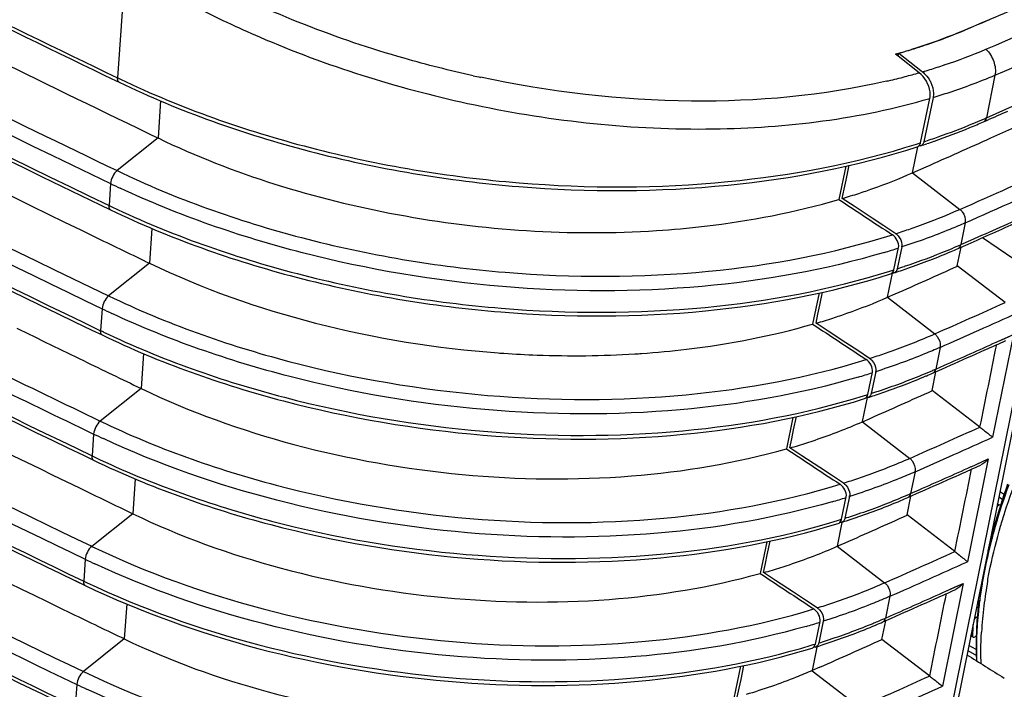
# Model space of a CAD drawing. Extents: x 0 to 841, y 0 to 594.
# Drawn here: x 660 to 680, y 418 to 432 of the extents above; entities that cross this region are included whole.
import ezdxf

# ---------------------------------------------------------------- set-up
doc = ezdxf.new("R2010")
doc.units = 0
doc.header["$LTSCALE"] = 46.255
doc.header["$MEASUREMENT"] = 0
doc.layers.add('line', color=7, linetype='CONTINUOUS')

msp = doc.modelspace()

# ---------------------------------------------------------------- linework, layer by layer
at = {"layer": 'line'}
for p, q in [((662.273, 432.681), (662.125, 430.489)), ((677.502, 430.914), (677.449, 430.957)), ((677.48, 430.932), (677.449, 430.957)), ((677.502, 430.914), (677.48, 430.932)), ((677.502, 430.914), (677.515, 430.975)), ((677.502, 430.914), (677.508, 430.944)), ((677.508, 430.944), (677.515, 430.975)), ((677.515, 430.975), (677.947, 430.634)), ((677.913, 430.59), (677.502, 430.914)), ((677.947, 430.634), (677.978, 430.609)), ((679.405, 430.543), (679.236, 429.702)), ((662.098, 430.431), (662.155, 430.404)), ((662.098, 430.431), (662.155, 430.404)), ((662.971, 430.037), (662.921, 429.306)), ((677.94, 429.212), (678.123, 430.086)), ((678.182, 430.073), (678.005, 429.233)), ((678.188, 430.105), (678.182, 430.073)), ((678.188, 430.105), (678.182, 430.073)), ((679.183, 429.626), (679.255, 429.658)), ((679.183, 429.626), (679.256, 429.658)), ((662.921, 429.306), (662.114, 428.664)), ((677.88, 429.13), (677.778, 428.623)), ((676.469, 428.753), (676.331, 428.098)), ((676.474, 428.474), (676.536, 428.769)), ((677.782, 428.62), (678.049, 428.738)), ((677.782, 428.62), (678.714, 427.901)), ((661.985, 428.409), (661.956, 427.978)), ((676.436, 428.296), (676.474, 428.474)), ((676.399, 428.118), (676.436, 428.296)), ((676.635, 427.962), (676.399, 428.118)), ((661.783, 427.991), (661.986, 427.893)), ((661.784, 427.991), (661.986, 427.893)), ((676.986, 427.73), (676.635, 427.962)), ((677.218, 427.577), (676.986, 427.73)), ((678.819, 427.635), (678.733, 427.207)), ((662.802, 427.527), (662.755, 426.841)), ((677.451, 427.423), (677.218, 427.577)), ((678.733, 427.207), (678.928, 427.293)), ((679.779, 426.922), (679.162, 427.344)), ((677.415, 426.711), (677.507, 427.151)), ((677.571, 427.161), (677.481, 426.732)), ((677.571, 427.161), (677.566, 427.139)), ((680.467, 427.132), (678.501, 417.393)), ((678.663, 426.787), (678.738, 427.156)), ((678.68, 427.131), (678.875, 427.217)), ((678.68, 427.131), (678.752, 427.163)), ((680.346, 426.998), (678.38, 417.261)), ((662.755, 426.841), (661.948, 426.199)), ((679.605, 426.066), (678.663, 426.787)), ((677.38, 426.648), (677.284, 426.173)), ((675.956, 426.013), (676.011, 426.274)), ((675.943, 426.258), (675.814, 425.643)), ((677.288, 426.17), (677.442, 426.238)), ((677.288, 426.17), (678.22, 425.451)), ((661.819, 425.944), (661.79, 425.514)), ((675.919, 425.838), (675.956, 426.013)), ((675.882, 425.663), (675.919, 425.838)), ((661.617, 425.526), (661.82, 425.429)), ((661.618, 425.526), (661.82, 425.429)), ((676.119, 425.507), (675.882, 425.663)), ((676.47, 425.275), (676.119, 425.507)), ((679.768, 425.439), (679.36, 423.417)), ((679.43, 425.287), (679.768, 425.439)), ((676.703, 425.122), (676.47, 425.275)), ((676.936, 424.968), (676.703, 425.122)), ((678.325, 425.185), (678.239, 424.757)), ((662.636, 425.063), (662.589, 424.376)), ((678.186, 424.681), (678.357, 424.756)), ((678.239, 424.757), (678.41, 424.833)), ((678.357, 424.756), (678.527, 424.832)), ((676.899, 424.256), (676.992, 424.696)), ((677.056, 424.706), (676.966, 424.277)), ((677.056, 424.706), (677.051, 424.684)), ((678.169, 424.337), (678.243, 424.706)), ((662.589, 424.376), (661.782, 423.734)), ((679.11, 423.616), (678.169, 424.337)), ((676.887, 424.2), (676.79, 423.723)), ((675.427, 423.808), (675.297, 423.189)), ((675.439, 423.559), (675.495, 423.824)), ((676.794, 423.721), (676.948, 423.788)), ((675.402, 423.384), (675.439, 423.559)), ((676.794, 423.721), (677.727, 423.001)), ((661.653, 423.479), (661.624, 423.049)), ((675.365, 423.209), (675.402, 423.384)), ((675.602, 423.053), (675.365, 423.209)), ((661.451, 423.061), (661.653, 422.964)), ((661.452, 423.061), (661.653, 422.964)), ((675.954, 422.821), (675.602, 423.053)), ((679.273, 422.989), (678.865, 420.967)), ((678.935, 422.837), (679.274, 422.989)), ((676.187, 422.667), (675.954, 422.821)), ((662.47, 422.599), (662.423, 421.912)), ((676.42, 422.513), (676.187, 422.667)), ((677.831, 422.736), (677.745, 422.308)), ((676.384, 421.801), (676.476, 422.242)), ((676.541, 422.251), (676.451, 421.822)), ((676.541, 422.251), (676.536, 422.229)), ((677.674, 421.887), (677.749, 422.256)), ((677.692, 422.232), (677.863, 422.307)), ((677.745, 422.308), (677.916, 422.383)), ((677.863, 422.307), (678.033, 422.382)), ((679.48, 422.242), (679.554, 422.197)), ((679.586, 422.291), (679.5, 422.342)), ((679.491, 422.084), (679.452, 422.106)), ((679.491, 422.084), (679.52, 422.093)), ((662.423, 421.912), (661.616, 421.269)), ((678.616, 421.166), (677.674, 421.887)), ((676.391, 421.741), (676.297, 421.274)), ((679.387, 421.656), (679.36, 421.653)), ((679.386, 421.655), (679.383, 421.644)), ((679.387, 421.656), (679.384, 421.644)), ((679.41, 421.658), (679.405, 421.64)), ((679.411, 421.658), (679.406, 421.64)), ((674.911, 421.358), (674.779, 420.736)), ((674.922, 421.105), (674.979, 421.374)), ((676.3, 421.271), (676.454, 421.339)), ((676.3, 421.271), (677.233, 420.552)), ((674.885, 420.93), (674.922, 421.105)), ((661.487, 421.015), (661.458, 420.584)), ((674.848, 420.755), (674.885, 420.93)), ((675.086, 420.599), (674.848, 420.755)), ((661.285, 420.596), (661.487, 420.499)), ((661.286, 420.597), (661.487, 420.499)), ((675.437, 420.366), (675.086, 420.599)), ((678.779, 420.539), (678.37, 418.517)), ((678.441, 420.387), (678.779, 420.539)), ((679.139, 420.544), (679.137, 420.543)), ((679.26, 420.584), (679.262, 420.593)), ((679.261, 420.584), (679.263, 420.593)), ((675.671, 420.212), (675.437, 420.366)), ((677.337, 420.286), (677.251, 419.858)), ((662.304, 420.135), (662.257, 419.447)), ((675.905, 420.058), (675.671, 420.212)), ((679.044, 420.084), (679.075, 420.066)), ((679.087, 420.177), (679.065, 420.19)), ((677.251, 419.858), (677.422, 419.933)), ((677.369, 419.857), (677.539, 419.932)), ((679.028, 419.868), (679.003, 419.882)), ((679.028, 419.868), (679.059, 419.891)), ((675.868, 419.346), (675.961, 419.787)), ((676.025, 419.796), (675.935, 419.367)), ((676.025, 419.796), (676.02, 419.774)), ((677.179, 419.437), (677.254, 419.806)), ((677.198, 419.782), (677.369, 419.857)), ((678.976, 419.482), (678.927, 419.506)), ((678.962, 419.515), (678.932, 419.53)), ((679.038, 419.502), (679.007, 419.486)), ((679.139, 419.557), (679.14, 419.581)), ((679.139, 419.572), (679.14, 419.581)), ((679.139, 419.557), (679.139, 419.572)), ((662.257, 419.447), (661.45, 418.805)), ((678.121, 418.716), (677.179, 419.437)), ((679.036, 419.239), (678.89, 419.32)), ((675.895, 419.282), (675.803, 418.824)), ((678.869, 419.216), (679.039, 419.122)), ((674.394, 418.909), (674.262, 418.282)), ((674.405, 418.651), (674.462, 418.925)), ((675.956, 418.892), (675.803, 418.824)), ((675.807, 418.821), (676.739, 418.102)), ((661.321, 418.55), (661.292, 418.119)), ((674.368, 418.476), (674.405, 418.651)), ((674.331, 418.301), (674.368, 418.476))]:
    msp.add_line(p, q, dxfattribs=at)
for points in [[(679.43, 425.287), (679.599, 425.363), (679.768, 425.439)], [(678.935, 422.837), (679.105, 422.913), (679.274, 422.989)], [(678.441, 420.387), (678.61, 420.463), (678.779, 420.539)]]:
    msp.add_lwpolyline(points, dxfattribs=at)
for centre, radius, start, end in [((848.038, 817.32), 429.251, 242.21628, 244.33092), ((848.082, 817.553), 429.416, 242.22548, 244.33906), ((848.567, 815.669), 428.65, 242.43341, 244.33599), ((848.517, 816.605), 430.4, 242.42925, 244.33605), ((850.536, 820.657), 435.212, 242.54051, 244.32675), ((848.605, 816.277), 430.893, 242.49988, 244.30575), ((848.7, 816.609), 431.17, 242.50904, 244.33495), ((623.304, 562.612), 143.491, 293.01493, 295.60388), ((848.64, 813.694), 429.195, 242.66081, 244.18187), ((623.516, 562.17), 142.462, 293.02029, 294.37779), ((618.918, 572.385), 153.151, 293.02012, 293.57662), ((848.946, 815.327), 431.728, 242.65445, 244.33308), ((618.045, 574.42), 155.366, 293.023, 293.21581), ((850.7, 818.863), 435.96, 242.74474, 244.32591), ((849.067, 815.208), 432.359, 242.71533, 244.33235), ((674.233, 442.549), 12.03, 285.5034, 285.8316), ((674.307, 442.292), 11.763, 285.8274, 287.3476), ((674.257, 442.465), 11.942, 285.8317, 286.0716), ((674.311, 442.278), 11.748, 286.0694, 287.0897), ((674.972, 441.074), 10.887, 288.3983, 293.0062), ((848.972, 814.875), 432.082, 242.70628, 244.30316), ((674.685, 441.895), 11.757, 287.7369, 288.4637), ((674.458, 442.648), 12.543, 284.6788, 285.9912), ((674.587, 442.204), 12.081, 286.3055, 287.7337), ((669.93, 446.721), 18.011, 244.323, 244.5177), ((673.905, 452.368), 22.353, 257.6555, 258.044), ((674.248, 443.478), 13.399, 283.0441, 283.2123), ((674.323, 443.165), 13.078, 283.207, 284.6777), ((673.872, 452.384), 22.916, 257.7729, 258.1494), ((611.472, 583.561), 168.169, 293.7701, 293.92099), ((673.765, 442.222), 13.663, 289.3365, 292.4055), ((674.096, 441.192), 12.635, 292.4083, 293.7384), ((674.13, 441.316), 12.687, 292.4422, 293.3774), ((674.235, 441.07), 12.419, 293.3795, 293.7428), ((673.7, 442.176), 13.696, 289.2326, 292.3727), ((612.019, 578.182), 163.382, 294.32819, 294.51045), ((673.354, 443.41), 14.92, 287.5756, 287.8992), ((673.378, 443.097), 14.672, 288.1188, 288.6367), ((673.439, 443.15), 14.647, 288.1656, 288.7532), ((611.24, 579.908), 165.275, 293.84268, 294.32768), ((673.46, 442.854), 14.415, 288.6364, 289.2447), ((673.527, 442.892), 14.375, 288.7532, 289.3482), ((677.914, 429.236), 0.0877, 288.0775, 300.4687), ((611.589, 580.508), 166.718, 293.74241, 294.46936), ((669.724, 444.507), 17.862, 244.3241, 245.0061), ((611.926, 579.727), 166.152, 293.74083, 294.49655), ((672.64, 440.628), 13.066, 286.7379, 288.2084), ((849.15, 813.095), 432.848, 242.85553, 244.30149), ((849.244, 813.428), 433.125, 242.8645, 244.33066), ((669.609, 443.896), 17.662, 244.323, 244.5216), ((678.644, 427.67), 0.178, 348.6471, 353.0352), ((611.392, 580.11), 167.123, 293.81539, 294.18023), ((611.534, 579.986), 166.904, 293.81523, 294.25339), ((673.051, 441.067), 14.336, 287.8744, 288.491), ((853.977, 824.578), 441.317, 244.17353, 244.32295), ((672.95, 441.38), 14.951, 286.623, 287.738), ((677.412, 427.194), 0.162, 348.1769, 353.0135), ((673.295, 439.677), 13.604, 288.5653, 292.3391), ((673.326, 439.371), 13.36, 289.0696, 292.986), ((673.722, 438.604), 12.45, 292.396, 293.3701), ((673.743, 438.354), 12.261, 293.0477, 293.7418), ((673.829, 438.354), 12.178, 293.3723, 293.7427), ((672.938, 440.735), 14.721, 287.3777, 287.7061), ((672.962, 440.418), 14.469, 287.9282, 288.4608), ((677.389, 426.736), 0.0878, 287.8845, 299.9711), ((610.721, 577.511), 165.334, 293.80036, 294.26523), ((673.023, 440.471), 14.444, 287.9769, 288.5834), ((673.045, 440.172), 14.209, 288.4605, 289.0887), ((848.936, 810.01), 430.589, 242.94339, 244.17674), ((849.235, 811.634), 433.111, 242.9329, 244.32995), ((669.41, 441.733), 17.518, 244.3242, 245.0197), ((611.092, 578.066), 166.726, 293.74241, 294.26282), ((852.065, 819.541), 439.17, 243.70467, 244.32428), ((672.233, 437.997), 12.866, 286.4969, 288.0151), ((611.2, 577.796), 166.721, 293.74221, 294.31748), ((850.648, 814.501), 436.593, 242.99172, 244.32504), ((852.619, 820.691), 440.733, 243.70632, 244.32335), ((852.644, 819.701), 438.637, 243.96826, 244.15875), ((669.294, 441.122), 17.318, 244.323, 244.5255), ((611.446, 576.433), 165.78, 294.12588, 294.28294), ((849.165, 810.989), 433.25, 242.95557, 244.30045), ((849.259, 811.322), 433.527, 242.96449, 244.32963), ((678.15, 425.22), 0.178, 348.6471, 353.0352), ((611.06, 577.489), 166.853, 293.8063, 294.18972), ((610.993, 577.445), 166.888, 293.8702, 294.12577), ((-133.998, 589.234), 829.804, 348.487198, 348.6015), ((853.622, 821.72), 440.881, 244.15873, 244.32296), ((671.146, 445.679), 20.659, 265.7735, 266.0834), ((671.163, 443.682), 18.661, 273.5281, 273.94), ((672.643, 438.437), 14.137, 287.6784, 288.3145), ((676.897, 424.739), 0.162, 348.1723, 353.0136), ((673.322, 435.942), 12.218, 292.3488, 293.3626), ((673.431, 435.688), 11.941, 293.3651, 293.7427), ((672.542, 438.753), 14.754, 286.4168, 287.5426), ((672.889, 437.033), 13.391, 288.3911, 292.2881), ((672.921, 436.723), 13.142, 288.9107, 292.9571), ((673.344, 435.69), 12.027, 293.0231, 293.7417), ((610.333, 574.822), 165.072, 293.80037, 294.2657), ((672.529, 438.109), 14.526, 287.1763, 287.5095), ((672.554, 437.788), 14.269, 287.7341, 288.2832), ((676.874, 424.281), 0.0879, 287.688, 299.9419), ((672.615, 437.841), 14.244, 287.7848, 288.4103), ((672.637, 437.537), 14.005, 288.2829, 288.9311), ((848.855, 807.708), 430.772, 243.01286, 244.17789), ((610.693, 575.401), 166.491, 293.74241, 294.26324), ((669.082, 438.933), 17.146, 244.3243, 245.0287), ((610.806, 575.118), 166.471, 293.74218, 294.3179), ((677.13, 420.68), 3.531, 50.84, 51.0416), ((849.144, 809.315), 433.275, 243.00082, 244.32927), ((671.789, 435.492), 12.797, 286.2498, 287.0284), ((668.966, 438.321), 16.945, 244.323, 244.5289), ((850.461, 811.991), 436.543, 243.04655, 244.32486), ((610.661, 574.824), 166.617, 293.80636, 294.19011), ((-134.991, 586.885), 830.312, 348.487258, 348.60149), ((611.047, 573.768), 165.545, 294.12621, 294.28339), ((677.657, 422.771), 0.178, 348.6471, 353.0352), ((610.594, 574.779), 166.652, 293.87031, 294.1261), ((849.127, 808.919), 433.597, 243.01975, 244.32909), ((853.341, 819.017), 440.616, 244.17128, 244.32295), ((672.235, 435.807), 13.938, 287.4751, 288.1313), ((690.986, 418.38), 12.054, 160.0653, 164.2331), ((691.184, 418.276), 12.25, 159.9226, 163.9734), ((672.142, 436.104), 14.535, 286.2105, 287.34), ((676.382, 422.284), 0.162, 348.1675, 353.0136), ((672.922, 433.28), 11.985, 292.2997, 293.3549), ((672.944, 433.026), 11.792, 292.9974, 293.7416), ((673.032, 433.022), 11.705, 293.3575, 293.7427), ((672.483, 434.389), 13.179, 288.2103, 292.235), ((672.517, 434.075), 12.925, 288.7456, 292.927), ((849.654, 809.848), 434.726, 243.20123, 244.29824), ((672.207, 435.211), 14.045, 287.5855, 288.2308), ((609.934, 572.156), 164.836, 293.80042, 294.26613), ((672.23, 434.903), 13.801, 288.0984, 288.7674), ((672.128, 435.459), 14.306, 286.9684, 287.3056), ((672.147, 435.157), 14.069, 287.5327, 288.0988), ((676.359, 421.826), 0.088, 287.4842, 299.9107), ((689.807, 418.724), 10.825, 164.3482, 166.8775), ((848.628, 805.111), 430.627, 243.03906, 244.17755), ((610.294, 572.735), 166.255, 293.74241, 294.26367), ((668.768, 436.159), 16.804, 244.3243, 245.0434), ((610.407, 572.453), 166.236, 293.74218, 294.31841), ((676.636, 418.231), 3.529, 50.84, 51.0416), ((848.913, 806.71), 433.121, 243.02571, 244.32903), ((671.382, 432.864), 12.599, 285.988, 286.7919), ((668.652, 435.547), 16.603, 244.323, 244.5332), ((687.923, 419.057), 8.893, 170.4951, 172.5508), ((688.234, 419.006), 9.208, 170.3552, 170.5016), ((687.914, 419.021), 8.793, 169.7632, 172.9753), ((850.177, 809.279), 436.269, 243.05915, 244.32483), ((677.163, 420.321), 0.178, 348.6471, 353.0352), ((610.262, 572.158), 166.381, 293.80641, 294.1905), ((-135.986, 584.536), 830.822, 348.487318, 348.60148), ((610.648, 571.103), 165.309, 294.12655, 294.28384), ((671.827, 433.178), 13.739, 287.264, 287.9409), ((610.196, 572.114), 166.416, 293.87042, 294.12644), ((687.215, 419.214), 8.185, 172.9917, 173.435), ((687.444, 419.123), 8.409, 172.571, 172.9917), ((686.833, 419.148), 7.705, 172.9267, 176.7802), ((848.856, 806.234), 433.353, 243.03245, 244.32896), ((853.031, 816.252), 440.282, 244.17302, 244.32295), ((671.735, 433.477), 14.338, 285.9892, 287.1297), ((675.867, 419.829), 0.161, 348.1623, 353.0137), ((672.077, 431.746), 12.966, 288.0224, 292.1794), ((672.112, 431.427), 12.708, 288.574, 292.8954), ((672.521, 430.617), 11.753, 292.2485, 293.3468), ((672.545, 430.361), 11.558, 292.9706, 293.7415), ((672.634, 430.355), 11.468, 293.3496, 293.7427), ((686.125, 419.253), 7.168, 176.1806, 177.9047), ((849.289, 806.972), 434.269, 243.18532, 244.29835), ((671.72, 432.834), 14.111, 286.7516, 287.0939), ((671.739, 432.527), 13.87, 287.3235, 287.9071), ((675.843, 419.371), 0.0881, 287.2723, 299.8774), ((671.799, 432.581), 13.846, 287.3786, 288.0443), ((609.532, 569.492), 164.599, 293.80047, 294.26657), ((671.823, 432.269), 13.598, 287.9067, 288.5972), ((848.262, 802.234), 430.17, 243.02287, 244.17756), ((609.895, 570.07), 166.019, 293.74241, 294.2641), ((668.453, 433.386), 16.461, 244.3244, 245.0586), ((610.008, 569.787), 166, 293.74218, 294.31891), ((676.143, 415.783), 3.527, 50.8399, 51.0417)]:
    msp.add_arc(centre, radius, start, end, dxfattribs=at)
msp.add_ellipse((610.183, 473.237), major_axis=(111.61, -77.067), ratio=0.052961, start_param=-0.872045, end_param=-0.863651, dxfattribs=at)
for points, knots in [([(679.236, 429.702), (680.261, 430.153), (684.268, 431.964), (688.202, 433.937), (691.079, 435.504)], [0, 0, 0, 0, 0.254853, 1, 1, 1, 1]), ([(669.126, 430.532), (668.67, 430.632), (666.88, 431.083), (665.143, 431.758), (663.917, 432.393)], [0, 0, 0, 0, 0.252566, 1, 1, 1, 1]), ([(663.649, 431.896), (664.065, 431.68), (665.787, 430.868), (667.617, 430.292), (669.018, 429.988)], [0, 0, 0, 0, 0.246483, 1, 1, 1, 1]), ([(678.809, 431.429), (678.725, 431.393), (678.382, 431.253), (678.031, 431.131), (677.764, 431.049)], [0, 0, 0, 0, 0.245431, 1, 1, 1, 1]), ([(677.814, 431.064), (677.9, 431.091), (678.236, 431.2), (678.566, 431.326), (678.809, 431.429)], [0, 0, 0, 0, 0.254428, 1, 1, 1, 1]), ([(679.227, 431.053), (679.297, 430.989), (679.397, 430.824), (679.424, 430.631), (679.405, 430.543)], [0, 0, 0, 0, 0.512103, 1, 1, 1, 1]), ([(678.123, 430.086), (678.132, 430.128), (678.132, 430.318), (678.025, 430.501), (677.913, 430.59)], [0, 0, 0, 0, 0.232142, 1, 1, 1, 1]), ([(677.978, 430.609), (677.991, 430.599), (678.04, 430.556), (678.082, 430.504), (678.108, 430.462)], [0, 0, 0, 0, 0.240274, 1, 1, 1, 1]), ([(678.188, 430.106), (678.294, 430.137), (678.705, 430.266), (679.11, 430.417), (679.405, 430.542)], [0, 0, 0, 0, 0.254973, 1, 1, 1, 1]), ([(662.155, 430.404), (662.149, 430.406), (662.125, 430.428), (662.124, 430.464), (662.125, 430.489)], [0, 0, 0, 0, 0.194054, 1, 1, 1, 1]), ([(662.155, 430.404), (663.351, 429.828), (665.937, 428.914), (669.996, 428.235), (674.051, 428.246), (676.668, 428.743), (677.875, 429.131)], [0, 0, 0, 0, 0.247563, 0.507653, 0.763709, 1, 1, 1, 1]), ([(662.181, 430.462), (663.376, 429.893), (665.956, 428.986), (670.002, 428.311), (674.044, 428.317), (676.655, 428.804), (677.859, 429.186)], [0, 0, 0, 0, 0.247567, 0.507677, 0.763759, 1, 1, 1, 1]), ([(677.272, 430.424), (676.017, 430.134), (673.317, 429.895), (670.637, 430.212), (669.274, 430.5)], [0, 0, 0, 0, 0.480514, 1, 1, 1, 1]), ([(678.108, 430.462), (678.121, 430.44), (678.167, 430.356), (678.193, 430.26), (678.195, 430.189)], [0, 0, 0, 0, 0.259813, 1, 1, 1, 1]), ([(669.166, 429.956), (670.705, 429.633), (673.718, 429.309), (676.746, 429.681), (678.123, 430.086)], [0, 0, 0, 0, 0.522936, 1, 1, 1, 1]), ([(679.183, 429.626), (679.189, 429.629), (679.217, 429.646), (679.231, 429.678), (679.236, 429.702)], [0, 0, 0, 0, 0.227976, 1, 1, 1, 1]), ([(662.921, 429.306), (664.408, 428.591), (667.657, 427.596), (671.039, 427.375), (672.74, 427.484)], [0, 0, 0, 0, 0.491768, 1, 1, 1, 1]), ([(678.005, 429.233), (678.004, 429.225), (677.996, 429.197), (677.976, 429.171), (677.958, 429.161)], [0, 0, 0, 0, 0.274259, 1, 1, 1, 1]), ([(662.114, 428.664), (662.077, 428.634), (662.021, 428.551), (661.989, 428.458), (661.985, 428.409)], [0, 0, 0, 0, 0.4913, 1, 1, 1, 1]), ([(662.114, 428.664), (663.276, 428.105), (665.786, 427.216), (669.727, 426.552), (673.667, 426.555), (676.211, 427.029), (677.385, 427.402)], [0, 0, 0, 0, 0.247344, 0.507481, 0.76369, 1, 1, 1, 1]), ([(676.723, 428.216), (676.815, 428.246), (677.172, 428.368), (677.524, 428.507), (677.782, 428.62)], [0, 0, 0, 0, 0.255593, 1, 1, 1, 1]), ([(677.227, 427.054), (676.061, 426.706), (673.551, 426.265), (669.676, 426.277), (665.801, 426.925), (663.328, 427.781), (662.177, 428.318)], [0, 0, 0, 0, 0.237178, 0.492995, 0.752478, 1, 1, 1, 1]), ([(672.74, 427.484), (673.056, 427.505), (674.267, 427.613), (675.468, 427.843), (676.331, 428.098)], [0, 0, 0, 0, 0.260373, 1, 1, 1, 1]), ([(661.986, 427.893), (661.98, 427.896), (661.956, 427.917), (661.955, 427.953), (661.956, 427.978)], [0, 0, 0, 0, 0.194052, 1, 1, 1, 1]), ([(661.986, 427.893), (663.155, 427.331), (665.68, 426.437), (669.644, 425.77), (673.608, 425.775), (676.168, 426.255), (677.35, 426.631)], [0, 0, 0, 0, 0.247435, 0.507398, 0.763464, 1, 1, 1, 1]), ([(662.012, 427.952), (663.179, 427.396), (665.698, 426.509), (669.651, 425.846), (673.602, 425.846), (676.155, 426.316), (677.334, 426.686)], [0, 0, 0, 0, 0.247438, 0.507422, 0.763513, 1, 1, 1, 1]), ([(677.598, 427.471), (677.694, 427.503), (678.071, 427.634), (678.442, 427.781), (678.714, 427.901)], [0, 0, 0, 0, 0.255314, 1, 1, 1, 1]), ([(678.714, 427.901), (678.732, 427.887), (678.796, 427.818), (678.83, 427.718), (678.821, 427.648)], [0, 0, 0, 0, 0.244214, 1, 1, 1, 1]), ([(678.819, 427.635), (678.719, 427.591), (678.31, 427.417), (677.891, 427.265), (677.571, 427.161)], [0, 0, 0, 0, 0.244212, 1, 1, 1, 1]), ([(677.507, 427.151), (677.517, 427.198), (677.487, 427.297), (677.425, 427.375), (677.385, 427.402)], [0, 0, 0, 0, 0.493451, 1, 1, 1, 1]), ([(677.451, 427.423), (677.468, 427.411), (677.532, 427.355), (677.572, 427.269), (677.574, 427.204)], [0, 0, 0, 0, 0.243701, 1, 1, 1, 1]), ([(678.68, 427.131), (678.686, 427.134), (678.714, 427.151), (678.728, 427.183), (678.733, 427.207)], [0, 0, 0, 0, 0.227982, 1, 1, 1, 1]), ([(662.755, 426.841), (663.798, 426.34), (666.054, 425.547), (668.41, 425.166), (669.623, 425.076)], [0, 0, 0, 0, 0.487512, 1, 1, 1, 1]), ([(677.481, 426.732), (677.479, 426.724), (677.471, 426.696), (677.451, 426.67), (677.433, 426.66)], [0, 0, 0, 0, 0.27441, 1, 1, 1, 1]), ([(661.948, 426.199), (661.911, 426.169), (661.855, 426.087), (661.823, 425.993), (661.819, 425.944)], [0, 0, 0, 0, 0.4913, 1, 1, 1, 1]), ([(661.948, 426.199), (663.082, 425.654), (665.533, 424.784), (669.382, 424.133), (673.232, 424.129), (675.72, 424.587), (676.869, 424.947)], [0, 0, 0, 0, 0.247208, 0.507217, 0.763439, 1, 1, 1, 1]), ([(676.212, 425.762), (676.305, 425.792), (676.669, 425.915), (677.027, 426.055), (677.288, 426.17)], [0, 0, 0, 0, 0.255786, 1, 1, 1, 1]), ([(676.712, 424.6), (675.571, 424.264), (673.118, 423.839), (669.332, 423.857), (665.549, 424.493), (663.135, 425.33), (662.012, 425.853)], [0, 0, 0, 0, 0.237427, 0.493247, 0.7526, 1, 1, 1, 1]), ([(661.82, 425.429), (661.814, 425.431), (661.79, 425.453), (661.789, 425.489), (661.79, 425.514)], [0, 0, 0, 0, 0.194052, 1, 1, 1, 1]), ([(672.445, 425.066), (672.741, 425.086), (673.876, 425.192), (675.003, 425.408), (675.814, 425.643)], [0, 0, 0, 0, 0.259996, 1, 1, 1, 1]), ([(661.82, 425.429), (662.961, 424.88), (665.427, 424.005), (669.299, 423.351), (673.173, 423.349), (675.677, 423.812), (676.834, 424.176)], [0, 0, 0, 0, 0.247304, 0.50714, 0.763215, 1, 1, 1, 1]), ([(661.846, 425.487), (662.986, 424.944), (665.446, 424.078), (669.306, 423.427), (673.167, 423.42), (675.664, 423.874), (676.819, 424.231)], [0, 0, 0, 0, 0.247307, 0.507163, 0.763263, 1, 1, 1, 1]), ([(677.085, 425.016), (677.183, 425.049), (677.567, 425.18), (677.944, 425.329), (678.22, 425.451)], [0, 0, 0, 0, 0.255491, 1, 1, 1, 1]), ([(678.22, 425.451), (678.238, 425.437), (678.302, 425.368), (678.336, 425.269), (678.327, 425.199)], [0, 0, 0, 0, 0.244214, 1, 1, 1, 1]), ([(678.325, 425.185), (678.224, 425.141), (677.807, 424.964), (677.381, 424.811), (677.056, 424.706)], [0, 0, 0, 0, 0.244021, 1, 1, 1, 1]), ([(669.735, 425.068), (669.952, 425.054), (670.81, 425.008), (671.671, 425.017), (672.311, 425.057)], [0, 0, 0, 0, 0.252878, 1, 1, 1, 1]), ([(676.992, 424.696), (677.002, 424.743), (676.971, 424.842), (676.91, 424.92), (676.869, 424.947)], [0, 0, 0, 0, 0.493482, 1, 1, 1, 1]), ([(676.936, 424.968), (676.953, 424.956), (677.017, 424.9), (677.057, 424.814), (677.059, 424.749)], [0, 0, 0, 0, 0.243686, 1, 1, 1, 1]), ([(678.186, 424.681), (678.193, 424.684), (678.22, 424.701), (678.234, 424.733), (678.239, 424.757)], [0, 0, 0, 0, 0.227982, 1, 1, 1, 1]), ([(662.589, 424.376), (663.551, 423.914), (665.627, 423.171), (668.891, 422.595), (672.172, 422.554), (674.303, 422.906), (675.297, 423.189)], [0, 0, 0, 0, 0.246244, 0.505316, 0.761606, 1, 1, 1, 1]), ([(676.966, 424.277), (676.964, 424.269), (676.956, 424.241), (676.936, 424.215), (676.918, 424.204)], [0, 0, 0, 0, 0.274414, 1, 1, 1, 1]), ([(661.782, 423.734), (661.745, 423.705), (661.689, 423.622), (661.657, 423.528), (661.653, 423.479)], [0, 0, 0, 0, 0.4913, 1, 1, 1, 1]), ([(661.782, 423.734), (662.889, 423.202), (665.281, 422.353), (669.037, 421.713), (672.797, 421.703), (675.229, 422.144), (676.354, 422.492)], [0, 0, 0, 0, 0.247076, 0.506945, 0.76317, 1, 1, 1, 1]), ([(675.536, 423.256), (675.646, 423.29), (676.072, 423.427), (676.49, 423.587), (676.794, 423.721)], [0, 0, 0, 0, 0.256768, 1, 1, 1, 1]), ([(679.11, 423.616), (679.133, 423.598), (679.213, 423.535), (679.293, 423.471), (679.35, 423.425)], [0, 0, 0, 0, 0.2816, 1, 1, 1, 1]), ([(676.2, 422.147), (675.083, 421.823), (672.685, 421.414), (668.988, 421.437), (665.296, 422.061), (662.94, 422.879), (661.844, 423.389)], [0, 0, 0, 0, 0.237691, 0.493505, 0.752715, 1, 1, 1, 1]), ([(661.653, 422.964), (661.648, 422.967), (661.624, 422.988), (661.623, 423.024), (661.624, 423.049)], [0, 0, 0, 0, 0.194052, 1, 1, 1, 1]), ([(661.679, 423.023), (662.792, 422.492), (665.193, 421.646), (668.961, 421.007), (672.732, 420.995), (675.173, 421.431), (676.303, 421.776)], [0, 0, 0, 0, 0.24718, 0.506895, 0.762995, 1, 1, 1, 1]), ([(676.572, 422.561), (676.672, 422.594), (677.062, 422.727), (677.446, 422.878), (677.727, 423.001)], [0, 0, 0, 0, 0.255674, 1, 1, 1, 1]), ([(677.727, 423.001), (677.745, 422.987), (677.808, 422.919), (677.842, 422.819), (677.833, 422.749)], [0, 0, 0, 0, 0.244214, 1, 1, 1, 1]), ([(661.653, 422.964), (662.768, 422.428), (665.175, 421.574), (668.954, 420.931), (672.738, 420.923), (675.185, 421.369), (676.318, 421.721)], [0, 0, 0, 0, 0.247169, 0.506872, 0.762957, 1, 1, 1, 1]), ([(679.517, 421.666), (679.544, 421.758), (679.658, 422.133), (679.791, 422.502), (679.901, 422.777)], [0, 0, 0, 0, 0.245493, 1, 1, 1, 1]), ([(677.831, 422.736), (677.729, 422.69), (677.305, 422.511), (676.872, 422.356), (676.541, 422.251)], [0, 0, 0, 0, 0.243823, 1, 1, 1, 1]), ([(676.476, 422.242), (676.486, 422.288), (676.455, 422.388), (676.394, 422.465), (676.354, 422.492)], [0, 0, 0, 0, 0.493515, 1, 1, 1, 1]), ([(676.42, 422.513), (676.438, 422.501), (676.502, 422.445), (676.542, 422.359), (676.544, 422.294)], [0, 0, 0, 0, 0.243669, 1, 1, 1, 1]), ([(677.692, 422.232), (677.699, 422.234), (677.726, 422.252), (677.74, 422.284), (677.745, 422.308)], [0, 0, 0, 0, 0.227982, 1, 1, 1, 1]), ([(679.491, 422.084), (679.48, 422.08), (679.459, 422.065), (679.444, 422.045), (679.438, 422.033)], [0, 0, 0, 0, 0.449458, 1, 1, 1, 1]), ([(662.423, 421.912), (663.358, 421.462), (665.374, 420.739), (668.546, 420.175), (671.736, 420.129), (673.811, 420.464), (674.779, 420.736)], [0, 0, 0, 0, 0.246069, 0.504971, 0.761273, 1, 1, 1, 1]), ([(676.451, 421.822), (676.449, 421.814), (676.441, 421.786), (676.421, 421.76), (676.402, 421.749)], [0, 0, 0, 0, 0.274418, 1, 1, 1, 1]), ([(679.405, 421.64), (679.379, 421.547), (679.281, 421.188), (679.202, 420.822), (679.156, 420.549)], [0, 0, 0, 0, 0.256484, 1, 1, 1, 1]), ([(679.262, 420.593), (679.278, 420.681), (679.348, 421.042), (679.439, 421.399), (679.517, 421.666)], [0, 0, 0, 0, 0.243639, 1, 1, 1, 1]), ([(661.616, 421.269), (661.579, 421.24), (661.523, 421.157), (661.491, 421.064), (661.487, 421.015)], [0, 0, 0, 0, 0.4913, 1, 1, 1, 1]), ([(661.616, 421.269), (662.696, 420.75), (665.028, 419.921), (668.692, 419.293), (672.362, 419.277), (674.737, 419.701), (675.838, 420.037)], [0, 0, 0, 0, 0.246932, 0.506662, 0.7629, 1, 1, 1, 1]), ([(675.022, 420.802), (675.134, 420.836), (675.567, 420.973), (675.992, 421.135), (676.3, 421.271)], [0, 0, 0, 0, 0.257001, 1, 1, 1, 1]), ([(678.616, 421.166), (678.638, 421.148), (678.718, 421.085), (678.798, 421.021), (678.855, 420.975)], [0, 0, 0, 0, 0.281601, 1, 1, 1, 1]), ([(675.685, 419.694), (674.593, 419.381), (672.251, 418.988), (668.644, 419.018), (665.044, 419.629), (662.747, 420.427), (661.678, 420.924)], [0, 0, 0, 0, 0.237957, 0.493774, 0.752845, 1, 1, 1, 1]), ([(661.487, 420.499), (661.482, 420.502), (661.458, 420.523), (661.457, 420.559), (661.458, 420.584)], [0, 0, 0, 0, 0.194052, 1, 1, 1, 1]), ([(661.487, 420.499), (662.575, 419.977), (664.922, 419.142), (668.609, 418.511), (672.302, 418.497), (674.694, 418.927), (675.802, 419.266)], [0, 0, 0, 0, 0.24703, 0.506595, 0.76269, 1, 1, 1, 1]), ([(661.513, 420.558), (662.599, 420.041), (664.94, 419.214), (668.616, 418.587), (672.297, 418.569), (674.681, 418.989), (675.787, 419.322)], [0, 0, 0, 0, 0.24704, 0.506617, 0.762727, 1, 1, 1, 1]), ([(676.059, 420.107), (676.161, 420.14), (676.558, 420.273), (676.948, 420.426), (677.233, 420.552)], [0, 0, 0, 0, 0.255865, 1, 1, 1, 1]), ([(677.233, 420.552), (677.251, 420.538), (677.314, 420.469), (677.348, 420.369), (677.34, 420.299)], [0, 0, 0, 0, 0.244214, 1, 1, 1, 1]), ([(677.337, 420.286), (677.233, 420.24), (676.803, 420.058), (676.362, 419.902), (676.025, 419.796)], [0, 0, 0, 0, 0.243618, 1, 1, 1, 1]), ([(679.084, 420.15), (679.077, 420.095), (679.055, 419.879), (679.041, 419.663), (679.037, 419.502)], [0, 0, 0, 0, 0.25586, 1, 1, 1, 1]), ([(679.097, 420.149), (679.091, 420.094), (679.066, 419.881), (679.051, 419.666), (679.045, 419.506)], [0, 0, 0, 0, 0.25561, 1, 1, 1, 1]), ([(675.961, 419.787), (675.97, 419.833), (675.94, 419.933), (675.878, 420.01), (675.838, 420.037)], [0, 0, 0, 0, 0.49355, 1, 1, 1, 1]), ([(675.905, 420.058), (675.922, 420.046), (675.986, 419.99), (676.026, 419.904), (676.028, 419.839)], [0, 0, 0, 0, 0.243652, 1, 1, 1, 1]), ([(679.028, 419.868), (679.025, 419.865), (679.01, 419.853), (678.999, 419.837), (678.992, 419.824)], [0, 0, 0, 0, 0.23068, 1, 1, 1, 1]), ([(677.198, 419.782), (677.205, 419.785), (677.232, 419.802), (677.246, 419.834), (677.251, 419.858)], [0, 0, 0, 0, 0.227982, 1, 1, 1, 1]), ([(678.962, 419.516), (678.961, 419.508), (678.962, 419.495), (678.971, 419.484), (678.976, 419.482)], [0, 0, 0, 0, 0.564191, 1, 1, 1, 1]), ([(678.976, 419.482), (678.978, 419.481), (678.988, 419.478), (679, 419.482), (679.007, 419.486)], [0, 0, 0, 0, 0.216155, 1, 1, 1, 1]), ([(679.037, 419.502), (679.036, 419.46), (679.033, 419.299), (679.036, 419.137), (679.042, 419.017)], [0, 0, 0, 0, 0.255297, 1, 1, 1, 1]), ([(679.045, 419.506), (679.043, 419.464), (679.039, 419.301), (679.04, 419.137), (679.045, 419.015)], [0, 0, 0, 0, 0.255196, 1, 1, 1, 1]), ([(679.134, 418.959), (679.132, 419.008), (679.126, 419.207), (679.131, 419.407), (679.139, 419.557)], [0, 0, 0, 0, 0.243788, 1, 1, 1, 1]), ([(662.257, 419.447), (663.164, 419.011), (665.121, 418.308), (668.2, 417.756), (671.3, 417.704), (673.318, 418.022), (674.262, 418.282)], [0, 0, 0, 0, 0.245887, 0.504612, 0.760926, 1, 1, 1, 1]), ([(675.935, 419.367), (675.933, 419.359), (675.925, 419.331), (675.905, 419.305), (675.887, 419.295)], [0, 0, 0, 0, 0.274423, 1, 1, 1, 1]), ([(661.45, 418.805), (661.413, 418.775), (661.357, 418.692), (661.324, 418.599), (661.321, 418.55)], [0, 0, 0, 0, 0.4913, 1, 1, 1, 1]), ([(661.45, 418.805), (662.502, 418.299), (664.775, 417.489), (668.347, 416.873), (671.926, 416.852), (674.246, 417.259), (675.321, 417.583)], [0, 0, 0, 0, 0.246782, 0.506369, 0.762619, 1, 1, 1, 1]), ([(675.803, 418.824), (675.7, 418.779), (675.275, 418.601), (674.839, 418.451), (674.504, 418.351)], [0, 0, 0, 0, 0.242748, 1, 1, 1, 1]), ([(678.121, 418.716), (678.144, 418.698), (678.223, 418.635), (678.303, 418.571), (678.36, 418.525)], [0, 0, 0, 0, 0.281602, 1, 1, 1, 1]), ([(675.169, 417.241), (674.103, 416.939), (671.818, 416.563), (668.3, 416.598), (664.792, 417.197), (662.554, 417.975), (661.512, 418.46)], [0, 0, 0, 0, 0.238233, 0.494052, 0.752978, 1, 1, 1, 1])]:
    msp.add_open_spline(points, degree=3, knots=knots, dxfattribs=at)
for points in [[(678.195, 430.189), (678.196, 430.161), (678.194, 430.132), (678.188, 430.105)], [(677.905, 429.149), (677.917, 429.159), (677.926, 429.173), (677.932, 429.188)], [(677.932, 429.188), (677.935, 429.195), (677.938, 429.203), (677.94, 429.212)], [(677.875, 429.131), (677.886, 429.135), (677.896, 429.141), (677.905, 429.149)], [(677.941, 429.153), (677.929, 429.149), (677.917, 429.148), (677.905, 429.148)], [(676.331, 428.098), (676.682, 427.866), (677.033, 427.634), (677.385, 427.402)], [(677.574, 427.204), (677.575, 427.194), (677.574, 427.184), (677.573, 427.175)], [(677.38, 426.648), (677.392, 426.658), (677.401, 426.672), (677.407, 426.687)], [(677.407, 426.687), (677.411, 426.695), (677.413, 426.703), (677.415, 426.711)], [(677.35, 426.631), (677.361, 426.634), (677.371, 426.64), (677.38, 426.648)], [(677.416, 426.652), (677.405, 426.648), (677.392, 426.647), (677.38, 426.648)], [(675.814, 425.643), (676.166, 425.411), (676.518, 425.179), (676.869, 424.947)], [(677.059, 424.749), (677.06, 424.739), (677.059, 424.729), (677.058, 424.719)], [(676.834, 424.176), (676.845, 424.179), (676.856, 424.185), (676.865, 424.193)], [(676.865, 424.193), (676.877, 424.203), (676.886, 424.217), (676.892, 424.232)], [(676.901, 424.197), (676.889, 424.193), (676.877, 424.192), (676.865, 424.193)], [(676.892, 424.232), (676.895, 424.24), (676.898, 424.248), (676.899, 424.256)], [(675.297, 423.189), (675.649, 422.957), (676.001, 422.724), (676.354, 422.492)], [(679.273, 422.989), (679.234, 422.94), (679.184, 422.897), (679.127, 422.871)], [(676.544, 422.294), (676.544, 422.284), (676.544, 422.274), (676.543, 422.264)], [(676.318, 421.721), (676.329, 421.724), (676.34, 421.73), (676.349, 421.738)], [(676.349, 421.738), (676.361, 421.748), (676.37, 421.762), (676.376, 421.777)], [(676.385, 421.742), (676.373, 421.738), (676.361, 421.737), (676.349, 421.738)], [(676.376, 421.777), (676.38, 421.785), (676.382, 421.793), (676.384, 421.801)], [(674.779, 420.736), (675.132, 420.503), (675.485, 420.27), (675.838, 420.037)], [(678.779, 420.539), (678.74, 420.49), (678.69, 420.447), (678.632, 420.421)], [(676.028, 419.839), (676.029, 419.829), (676.028, 419.819), (676.027, 419.809)], [(675.833, 419.283), (675.845, 419.293), (675.855, 419.308), (675.861, 419.322)], [(675.869, 419.287), (675.857, 419.283), (675.845, 419.282), (675.833, 419.283)], [(675.861, 419.322), (675.864, 419.33), (675.866, 419.338), (675.868, 419.346)], [(675.802, 419.266), (675.813, 419.27), (675.824, 419.275), (675.833, 419.283)]]:
    msp.add_open_spline(points, degree=3, dxfattribs=at)

doc.saveas('drawing.dxf')
